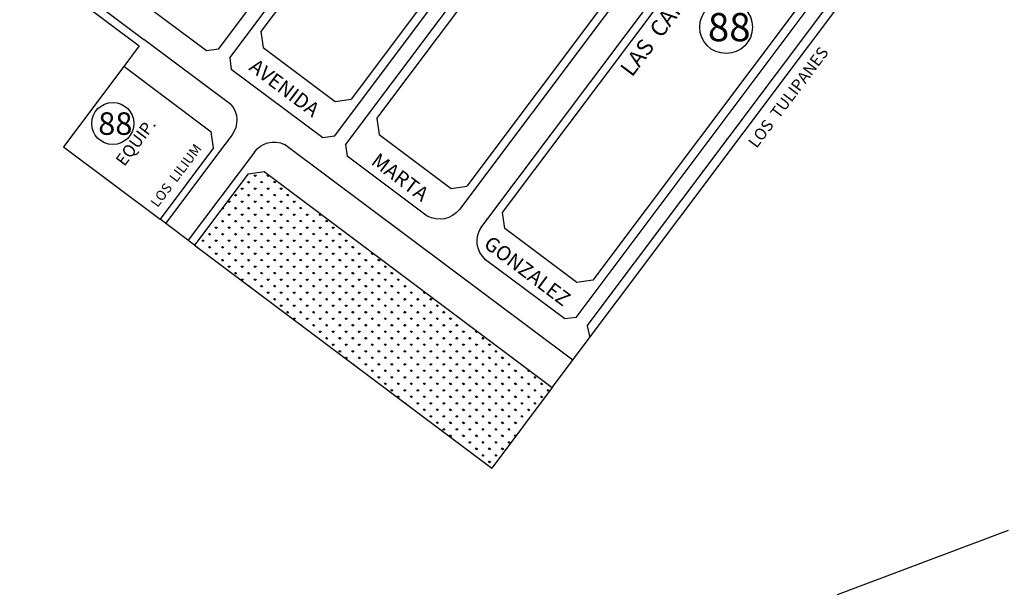
# Model space of a CAD drawing. Units: millimetres. Extents: x 138039 to 142593, y 6780 to 9892.
# Drawn here: x 141310 to 141555, y 8431 to 8574 of the extents above; entities that cross this region are included whole.
import ezdxf

# ---------------------------------------------------------------- set-up
doc = ezdxf.new("R2010")
doc.units = ezdxf.units.MM
for name, color, linetype in [('1', 2, 'Continuous'), ('10', 134, 'Continuous'), ('15', 252, 'Continuous'), ('calle-loteo2', 6, 'Continuous'), ('TEXTOS', 3, 'Continuous')]:
    doc.layers.add(name, color=color, linetype=linetype)

msp = doc.modelspace()

# ---------------------------------------------------------------- hatches: boundary and pattern name
at = {"layer": '1', "linetype": 'Continuous', "lineweight": -3}
h = msp.add_hatch(dxfattribs=at)
h.set_pattern_fill('GRASS', scale=0.09, style=0)
h.set_pattern_definition([(90, (131190.1767, 4683.3197), (-1.616445, 1.616445), [0.428625, -2.804265]), (45, (131190.1767, 4683.3197), (-1.6164461, 1.6164461), [0.428625, -1.857375]), (135, (131190.1767, 4683.3197), (-1.6164461, -1.6164461), [0.428625, -1.857375])])
h.paths.add_polyline_path([(141371.14, 8536.55), (141367.18, 8535.98), (141353.88, 8518.24), (141427.71, 8462.86), (141442.71, 8482.86)])

# ---------------------------------------------------------------- linework, layer by layer
at = {"layer": '1', "color": 7, "linetype": 'Continuous', "lineweight": -3}
for p, q in [((141340.13, 8567.75, 253.01), (141336.05, 8562.29, 255.06)), ((141353.88, 8518.24, 255.06), (141345.31, 8524.66, 255.06)), ((141353.88, 8518.24, 255.06), (141427.71, 8462.86, 255.06))]:
    msp.add_line(p, q, dxfattribs=at)
at = {"layer": '10'}
for p, q in [((141448.62, 8500.29, 255.06), (141542.87, 8625.91, 255.06)), ((141282.19, 8613.73, 253.01), (141341.33, 8569.35, 253.01)), ((141356.84, 8566.49, 255.11), (141336.77, 8581.51, 255.12)), ((141362.93, 8553.19, 255.11), (141341.33, 8569.35, 255.12)), ((141359.85, 8566.9, 255.06), (141356.84, 8566.49, 255.06)), ((141362.62, 8564.77, 255.06), (141363.01, 8561.87, 255.06)), ((141385.73, 8544.88, 255.1), (141363.01, 8561.87, 255.11)), ((141447.83, 8489.67, 255.06), (141376.19, 8543.27, 255.1)), ((141388.63, 8545.28, 255.06), (141385.73, 8544.88, 255.06)), ((141391.4, 8543.15, 255.06), (141391.78, 8540.35, 255.06)), ((141411.67, 8525.47, 255.08), (141391.78, 8540.35, 255.09)), ((141445.84, 8499.9, 255.06), (141426.17, 8514.62, 255.07)), ((141448.62, 8500.29, 255.06), (141445.84, 8499.9, 255.06)), ((141451.39, 8498.16, 255.06), (141452.03, 8495.28, 255.06))]:
    msp.add_line(p, q, dxfattribs=at)
at = {"layer": '10', "elevation": 255.06, "flags": 128}
for points in [[(141359.85, 8566.9), (141454.09, 8692.53)], [(141362.62, 8564.77), (141456.89, 8690.43)], [(141361.39, 8543.27), (141346.67, 8523.64)], [(141368.74, 8541.36), (141352.28, 8519.43)]]:
    msp.add_lwpolyline(points, dxfattribs=at)
at = {"layer": '10', "elevation": 255.06}
for points in [[(141388.62, 8545.28), (141482.87, 8670.92)], [(141391.39, 8543.15), (141485.66, 8668.8)], [(141451.39, 8498.17), (141545.64, 8623.8)]]:
    msp.add_lwpolyline(points, dxfattribs=at)
at = {"layer": '10', "elevation": 255.06, "flags": 128}
msp.add_lwpolyline([(141509.75, 8647.19), (141419.64, 8527.07, -0.374754), (141411.67, 8525.47)], format="xyb", dxfattribs=at)
at = {"layer": '10', "elevation": 255.06}
for points in [[(141426.17, 8514.62, -0.395931), (141425.23, 8522.85), (141514.67, 8642.04, -0.388704), (141522.55, 8643.56, -0.388704)], [(141362.93, 8553.19, -0.352805), (141363.19, 8545.67), (141361.39, 8543.27)], [(141368.74, 8541.36), (141368.74, 8541.36, -0.363698), (141376.19, 8543.27, -0.363698)]]:
    msp.add_lwpolyline(points, format="xyb", dxfattribs=at)
at = {"layer": '15'}
msp.add_line((141555.91, 8447.36, 262.45), (141513.43, 8431.37, 259.19), dxfattribs=at)
for centre, radius in [((141485.87, 8572.39), 6.55), ((141333.59, 8548.45), 5.24)]:
    msp.add_circle(centre, radius, dxfattribs=at)
at = {"layer": 'calle-loteo2', "elevation": 255.06}
msp.add_lwpolyline([(141451.76, 8495.47), (141451.83, 8495.42)], dxfattribs=at)
at = {"layer": 'TEXTOS', "color": 7, "linetype": 'Continuous'}
for p, q in [((141456.97, 8686.78, 255.06), (141370.35, 8571.33, 255.06)), ((141479.37, 8669.98, 255.06), (141392.74, 8554.52, 255.06)), ((141399.14, 8549.72, 255.06), (141485.77, 8665.17, 255.06)), ((141508.17, 8648.37, 255.06), (141421.53, 8532.9, 255.06)), ((141430.36, 8526.34, 255.06), (141516.99, 8641.79, 255.06)), ((141539.39, 8624.98, 255.06), (141452.76, 8509.53, 255.06)), ((141291.43, 8604.29, 253.01), (141340.13, 8567.75, 253.01)), ((141370.35, 8571.33, 255.06), (141370.91, 8567.36, 255.06)), ((141370.91, 8567.36, 255.06), (141388.78, 8553.95, 255.06)), ((141388.78, 8553.95, 255.06), (141392.74, 8554.52, 255.06)), ((141399.14, 8549.72, 255.06), (141399.72, 8545.75, 255.06)), ((141358.62, 8542.41, 255.06), (141358.05, 8546.37, 255.06)), ((141399.72, 8545.75, 255.06), (141417.59, 8532.34, 255.06)), ((141358.62, 8542.41, 255.06), (141345.31, 8524.66, 255.06)), ((141367.18, 8535.98, 255.06), (141371.14, 8536.55, 255.06)), ((141417.59, 8532.34, 255.06), (141421.53, 8532.9, 255.06)), ((141430.92, 8522.37, 255.06), (141430.36, 8526.34, 255.06)), ((141448.8, 8508.96, 255.06), (141430.92, 8522.37, 255.06)), ((141452.76, 8509.53, 255.06), (141448.8, 8508.96, 255.06))]:
    msp.add_line(p, q, dxfattribs=at)
at = {"layer": 'TEXTOS', "color": 7, "linetype": 'Continuous', "elevation": 255.06}
msp.add_lwpolyline([(141442.71, 8482.86), (141554.05, 8631.25)], dxfattribs=at)
at = {"layer": 'TEXTOS', "color": 7, "linetype": 'Continuous', "elevation": 255.06, "flags": 128}
for points in [[(141336.33, 8562.66), (141358.05, 8546.37)], [(141336.05, 8562.29), (141321.33, 8542.66)], [(141321.33, 8542.66), (141345.31, 8524.66)], [(141367.18, 8535.98), (141353.88, 8518.24)], [(141371.14, 8536.55), (141442.71, 8482.86)], [(141442.71, 8482.86), (141427.71, 8462.86)]]:
    msp.add_lwpolyline(points, dxfattribs=at)

# ---------------------------------------------------------------- texts
at = {"color": 7, "linetype": 'Continuous', "attachment_point": 1}
for s, insert, char_height, width, rotation in [('{\\fVerdana|b0|i0|c0|p34;LAS  CAMELIAS}', (141459.28, 8562.23, 1008.58), 4.032, 371.7984, 53), ('{\\fVerdana|b0|i0|c0|p34;LOS  TULIPANES}', (141491.14, 8543.85, 720.41), 2.88, 265.5703, 53), ('{\\fVerdana|b0|i0|c0|p34;AVENIDA}', (141369.31, 8564.79, 300.17), 3.6, 110.6543, 323), ('{\\fVerdana|b0|i0|c0|p34;EQUIP. }', (141334.05, 8539.43, 0.51), 3, 102.9189, 52.9007), ('{\\fVerdana|b0|i0|c0|p34;LOS  LILIUM}', (141342.75, 8528.91, 612.35), 2.448, 225.7348, 53), ('{\\fVerdana|b0|i0|c0|p34;MARTA}', (141399.64, 8541.39, 300.17), 3.6, 110.6543, 323), ('{\\fVerdana|b0|i0|c0|p34;GONZALEZ}', (141427.6, 8520.8, 300.17), 3.6, 110.6543, 323)]:
    msp.add_mtext(s, dxfattribs=dict(at, insert=insert, char_height=char_height, width=width, rotation=rotation))
at = {"layer": '15', "attachment_point": 1}
for insert, char_height, width in [((141481.36, 8575.88, 125.45), 7, 150.199), ((141329.97, 8551.23, 100.36), 5.6, 120.1592)]:
    msp.add_mtext('{\\fDutch801 Rm BT|b0|i0|c0|p18;88}', dxfattribs=dict(at, insert=insert, char_height=char_height, width=width))

doc.saveas('drawing.dxf')
